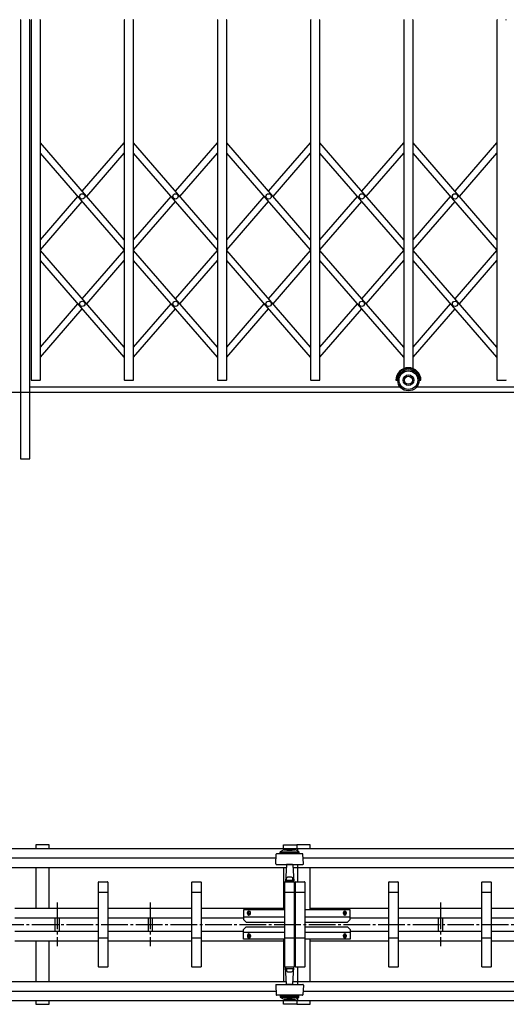
# Model space of a CAD drawing. Units: millimetres. Extents: x 1250 to 41400, y 375 to 28975.
# Drawn here: x 24778 to 26606, y 21445 to 25145 of the extents above; entities that cross this region are included whole.
import ezdxf

# ---------------------------------------------------------------- set-up
doc = ezdxf.new("R2010")
doc.units = ezdxf.units.MM
doc.linetypes.add('YCENTER_1', pattern=[13, 10, -1, 1, -1])
doc.layers.add('YKK_A1', color=4, linetype='Continuous', lineweight=30)

msp = doc.modelspace()

# ---------------------------------------------------------------- linework, layer by layer
at = {"layer": 'YKK_A1'}
for p, q in [((24780.6, 25143.4), (24780.6, 23495.4)), ((24815.6, 23495.4), (24815.6, 25143.4)), ((24820.6, 25143.4), (24820.6, 23792.4)), ((24855.6, 23792.4), (24855.6, 25143.4)), ((25170.6, 25143.4), (25170.6, 23792.4)), ((25205.6, 23792.4), (25205.6, 25143.4)), ((25520.6, 25143.4), (25520.6, 23792.4)), ((25555.6, 23792.4), (25555.6, 25143.4)), ((25870.6, 25143.4), (25870.6, 23792.4)), ((25905.6, 23792.4), (25905.6, 25143.4)), ((26220.6, 25143.4), (26220.6, 23834)), ((26255.6, 23834), (26255.6, 25143.4)), ((26570.6, 25143.4), (26570.6, 23792.4)), ((25170.6, 24318.6), (24855.6, 24682.2)), ((25013.1, 24500.4), (25170.6, 24682.2)), ((25520.6, 24318.6), (25205.6, 24682.2)), ((25363.1, 24500.4), (25520.6, 24682.2)), ((25870.6, 24318.6), (25555.6, 24682.2)), ((25713.1, 24500.4), (25870.6, 24682.2)), ((26220.6, 24318.6), (25905.6, 24682.2)), ((26063.1, 24500.4), (26220.6, 24682.2)), ((26570.6, 24318.6), (26255.6, 24682.2)), ((26413.1, 24500.4), (26570.6, 24682.2)), ((25170.6, 24280.5), (24855.6, 24644)), ((25029.7, 24481.3), (25170.6, 24644)), ((25520.6, 24280.5), (25205.6, 24644)), ((25379.7, 24481.3), (25520.6, 24644)), ((25870.6, 24280.5), (25555.6, 24644)), ((25729.7, 24481.3), (25870.6, 24644)), ((26220.6, 24280.5), (25905.6, 24644)), ((26079.7, 24481.3), (26220.6, 24644)), ((26570.6, 24280.5), (26255.6, 24644)), ((26429.7, 24481.3), (26570.6, 24644)), ((24855.6, 24318.6), (24996.6, 24481.3)), ((24855.6, 24280.5), (25013.1, 24462.2)), ((25205.6, 24318.6), (25346.6, 24481.3)), ((25205.6, 24280.5), (25363.1, 24462.2)), ((25555.6, 24318.6), (25696.6, 24481.3)), ((25555.6, 24280.5), (25713.1, 24462.2)), ((25905.6, 24318.6), (26046.6, 24481.3)), ((25905.6, 24280.5), (26063.1, 24462.2)), ((26255.6, 24318.6), (26396.6, 24481.3)), ((26255.6, 24280.5), (26413.1, 24462.2)), ((25170.6, 23914.7), (24855.6, 24278.2)), ((25013.1, 24096.5), (25170.6, 24278.2)), ((25520.6, 23914.7), (25205.6, 24278.2)), ((25363.1, 24096.5), (25520.6, 24278.2)), ((25870.6, 23914.7), (25555.6, 24278.2)), ((25713.1, 24096.5), (25870.6, 24278.2)), ((26220.6, 23914.7), (25905.6, 24278.2)), ((26063.1, 24096.5), (26220.6, 24278.2)), ((26570.6, 23914.7), (26255.6, 24278.2)), ((26413.1, 24096.5), (26570.6, 24278.2)), ((25170.6, 23876.5), (24855.6, 24240.1)), ((25029.7, 24077.4), (25170.6, 24240.1)), ((25520.6, 23876.5), (25205.6, 24240.1)), ((25379.7, 24077.4), (25520.6, 24240.1)), ((25870.6, 23876.5), (25555.6, 24240.1)), ((25729.7, 24077.4), (25870.6, 24240.1)), ((26220.6, 23876.5), (25905.6, 24240.1)), ((26079.7, 24077.4), (26220.6, 24240.1)), ((26570.6, 23876.5), (26255.6, 24240.1)), ((26429.7, 24077.4), (26570.6, 24240.1)), ((24855.6, 23914.7), (24996.6, 24077.4)), ((24855.6, 23876.5), (25013.1, 24058.3)), ((25205.6, 23914.7), (25346.6, 24077.4)), ((25205.6, 23876.5), (25363.1, 24058.3)), ((25555.6, 23914.7), (25696.6, 24077.4)), ((25555.6, 23876.5), (25713.1, 24058.3)), ((25905.6, 23914.7), (26046.6, 24077.4)), ((25905.6, 23876.5), (26063.1, 24058.3)), ((26255.6, 23914.7), (26396.6, 24077.4)), ((26255.6, 23876.5), (26413.1, 24058.3)), ((24815.6, 23765.4), (26206.9, 23765.4)), ((24822.6, 23790.4), (24853.6, 23790.4)), ((25172.6, 23790.4), (25203.6, 23790.4)), ((25522.6, 23790.4), (25553.6, 23790.4)), ((25872.6, 23790.4), (25903.6, 23790.4)), ((26191.1, 23790.4), (26198.1, 23790.4)), ((26269.3, 23765.4), (27606.9, 23765.4)), ((26278.1, 23790.4), (26285.1, 23790.4)), ((26572.6, 23790.4), (26603.6, 23790.4)), ((24510.7, 23745.4), (30541.6, 23745.4)), ((24780.6, 23495.4), (24815.6, 23495.4)), ((22981.2, 22030), (28695.2, 22030)), ((24889.2, 22044.7), (24839.2, 22044.7)), ((24839.2, 22044.7), (24839.2, 22030)), ((24889.2, 22030), (24889.2, 22044.7)), ((25769.2, 22044.7), (25819.2, 22044.7)), ((25769.2, 22030), (25769.2, 22044.7)), ((25869.2, 22044.7), (25819.2, 22044.7)), ((25819.2, 22044.7), (25819.2, 22030)), ((25819.2, 22044.7), (25819.2, 22030)), ((25821.2, 22030), (25821.2, 22021.2)), ((25869.2, 22030), (25869.2, 22044.7)), ((24442.7, 21994.7), (25740.7, 21994.7)), ((25739.6, 21972.8), (25741.5, 22008.8)), ((25839.9, 22010.7), (25743.5, 22010.7)), ((25756.7, 22012.8), (25756.7, 22017.8)), ((25756.7, 22017.8), (25826.7, 22017.8)), ((25756.7, 22012.8), (25826.7, 22012.8)), ((25826.7, 22017.8), (25826.7, 22012.8)), ((25843.8, 21972.8), (25841.9, 22008.8)), ((25842.7, 21994.7), (27180.7, 21994.7)), ((24404.3, 21959.3), (25779.1, 21959.3)), ((24839.2, 21959.3), (24839.2, 21805.7)), ((24889.2, 21805.7), (24889.2, 21959.3)), ((25741.6, 21970.7), (25773.2, 21970.7)), ((25769.2, 21959.3), (25769.2, 21799.7)), ((25773.2, 21970.7), (25841.8, 21970.7)), ((25779.6, 21968.8), (25776.2, 21904.7)), ((25779.7, 21970.7), (25779.6, 21968.8)), ((25801.8, 21970.7), (25781.6, 21970.7)), ((25803.7, 21970.7), (25803.8, 21968.8)), ((25803.8, 21968.8), (25807.2, 21904.7)), ((25804.3, 21959.3), (27218, 21959.3)), ((25821.2, 21970.7), (25821.2, 21904.7)), ((25869.2, 21799.7), (25869.2, 21959.3)), ((25779.5, 21910.7), (25777, 21910.7)), ((25780.1, 21911.2), (25779.7, 21917.6)), ((25780.6, 21910.7), (25802.8, 21910.7)), ((25803.3, 21911.2), (25803.7, 21917.6)), ((25803.9, 21910.7), (25806.4, 21910.7)), ((25074.2, 21585.7), (25074.2, 21903.7)), ((25075.2, 21904.7), (25108.2, 21904.7)), ((25109.2, 21903.7), (25109.2, 21585.7)), ((25424.2, 21585.7), (25424.2, 21903.7)), ((25425.2, 21904.7), (25458.2, 21904.7)), ((25459.2, 21903.7), (25459.2, 21585.7)), ((25774.2, 21585.7), (25774.2, 21903.7)), ((25775.2, 21904.7), (25808.2, 21904.7)), ((25807.2, 21904.7), (25776.2, 21904.7)), ((25809.2, 21903.7), (25809.2, 21585.7)), ((25814.2, 21585.7), (25814.2, 21903.7)), ((25815.2, 21904.7), (25848.2, 21904.7)), ((25849.2, 21903.7), (25849.2, 21585.7)), ((26164.2, 21585.7), (26164.2, 21903.7)), ((26165.2, 21904.7), (26198.2, 21904.7)), ((26199.2, 21903.7), (26199.2, 21585.7)), ((26514.2, 21585.7), (26514.2, 21903.7)), ((26515.2, 21904.7), (26548.2, 21904.7)), ((26549.2, 21903.7), (26549.2, 21585.7)), ((25109.2, 21864.7), (25074.2, 21864.7)), ((25459.2, 21864.7), (25424.2, 21864.7)), ((25809.2, 21864.7), (25774.2, 21864.7)), ((25849.2, 21864.7), (25814.2, 21864.7)), ((26199.2, 21864.7), (26164.2, 21864.7)), ((26549.2, 21864.7), (26514.2, 21864.7)), ((24759.2, 21805.7), (25074.2, 21805.7)), ((25109.2, 21805.7), (25424.2, 21805.7)), ((25459.2, 21805.7), (25769.2, 21805.7)), ((25619.2, 21799.7), (25619.2, 21763.7)), ((25774.2, 21799.7), (25619.2, 21799.7)), ((26019.2, 21799.7), (25849.2, 21799.7)), ((25869.2, 21805.7), (26164.2, 21805.7)), ((26019.2, 21763.7), (26019.2, 21799.7)), ((26199.2, 21805.7), (26514.2, 21805.7)), ((26549.2, 21805.7), (26864.2, 21805.7)), ((24759.2, 21769.7), (25074.2, 21769.7)), ((24910.2, 21769.7), (24910.2, 21719.7)), ((24926.2, 21769.7), (24926.2, 21719.7)), ((25109.2, 21769.7), (25424.2, 21769.7)), ((25260.2, 21769.7), (25260.2, 21719.7)), ((25276.2, 21769.7), (25276.2, 21719.7)), ((25459.2, 21769.7), (25619.2, 21769.7)), ((25619.2, 21773.7), (25774.2, 21773.7)), ((25619.2, 21763.7), (25629.2, 21753.7)), ((25633.7, 21785.7), (25633.7, 21789.7)), ((25644.7, 21785.7), (25644.7, 21789.7)), ((25849.2, 21773.7), (26019.2, 21773.7)), ((25993.7, 21785.7), (25993.7, 21789.7)), ((26004.7, 21785.7), (26004.7, 21789.7)), ((26019.2, 21763.7), (26009.2, 21753.7)), ((26019.2, 21769.7), (26164.2, 21769.7)), ((26199.2, 21769.7), (26514.2, 21769.7)), ((26350.2, 21769.7), (26350.2, 21719.7)), ((26366.2, 21769.7), (26366.2, 21719.7)), ((26549.2, 21769.7), (26864.2, 21769.7)), ((25619.2, 21725.7), (25629.2, 21735.7)), ((25619.2, 21689.7), (25619.2, 21725.7)), ((25629.2, 21753.7), (25774.2, 21753.7)), ((25629.2, 21735.7), (25774.2, 21735.7)), ((25849.2, 21753.7), (26009.2, 21753.7)), ((25849.2, 21735.7), (26009.2, 21735.7)), ((26019.2, 21725.7), (26009.2, 21735.7)), ((26019.2, 21725.7), (26019.2, 21689.7)), ((24759.2, 21719.7), (25074.2, 21719.7)), ((25074.2, 21694.7), (25109.2, 21694.7)), ((25109.2, 21719.7), (25424.2, 21719.7)), ((25424.2, 21694.7), (25459.2, 21694.7)), ((25459.2, 21719.7), (25619.2, 21719.7)), ((25619.2, 21715.7), (25774.2, 21715.7)), ((25774.2, 21689.7), (25619.2, 21689.7)), ((25633.7, 21703.7), (25633.7, 21699.7)), ((25644.7, 21703.7), (25644.7, 21699.7)), ((25769.2, 21689.7), (25769.2, 21530)), ((25774.2, 21694.7), (25809.2, 21694.7)), ((25814.2, 21694.7), (25849.2, 21694.7)), ((25849.2, 21715.7), (26019.2, 21715.7)), ((26019.2, 21689.7), (25849.2, 21689.7)), ((25869.2, 21530), (25869.2, 21689.7)), ((25993.7, 21703.7), (25993.7, 21699.7)), ((26004.7, 21703.7), (26004.7, 21699.7)), ((26019.2, 21719.7), (26164.2, 21719.7)), ((26164.2, 21694.7), (26199.2, 21694.7)), ((26199.2, 21719.7), (26514.2, 21719.7)), ((26514.2, 21694.7), (26549.2, 21694.7)), ((26549.2, 21719.7), (26864.2, 21719.7)), ((24759.2, 21683.7), (25074.2, 21683.7)), ((24839.2, 21683.7), (24839.2, 21530)), ((24889.2, 21530), (24889.2, 21683.7)), ((25109.2, 21683.7), (25424.2, 21683.7)), ((25459.2, 21683.7), (25769.2, 21683.7)), ((25869.2, 21683.7), (26164.2, 21683.7)), ((26199.2, 21683.7), (26514.2, 21683.7)), ((26549.2, 21683.7), (26864.2, 21683.7)), ((25108.2, 21584.7), (25075.2, 21584.7)), ((25458.2, 21584.7), (25425.2, 21584.7)), ((25808.2, 21584.7), (25775.2, 21584.7)), ((25807.2, 21584.7), (25776.2, 21584.7)), ((25779.6, 21520.6), (25776.2, 21584.7)), ((25779.5, 21578.7), (25777, 21578.7)), ((25780.1, 21578.2), (25779.7, 21571.8)), ((25780.6, 21578.7), (25802.8, 21578.7)), ((25803.3, 21578.2), (25803.7, 21571.8)), ((25803.8, 21520.6), (25807.2, 21584.7)), ((25803.9, 21578.7), (25806.4, 21578.7)), ((25848.2, 21584.7), (25815.2, 21584.7)), ((25821.2, 21584.7), (25821.2, 21518.7)), ((26198.2, 21584.7), (26165.2, 21584.7)), ((26548.2, 21584.7), (26515.2, 21584.7)), ((24404.3, 21530), (25779.1, 21530)), ((25739.6, 21516.6), (25741.5, 21480.6)), ((25741.6, 21518.7), (25773.2, 21518.7)), ((25773.2, 21518.7), (25841.8, 21518.7)), ((25779.7, 21518.7), (25779.6, 21520.6)), ((25801.8, 21518.7), (25781.6, 21518.7)), ((25803.7, 21518.7), (25803.8, 21520.6)), ((25804.3, 21530), (27219.1, 21530)), ((25843.8, 21516.6), (25841.9, 21480.6)), ((24442.7, 21494.7), (25740.7, 21494.7)), ((25839.9, 21478.7), (25743.5, 21478.7)), ((25756.7, 21476.6), (25756.7, 21471.6)), ((25756.7, 21476.6), (25826.7, 21476.6)), ((25756.7, 21471.6), (25826.7, 21471.6)), ((25821.2, 21468.2), (25821.2, 21459.3)), ((25826.7, 21471.6), (25826.7, 21476.6)), ((25842.7, 21494.7), (27180.7, 21494.7)), ((22981.2, 21459.3), (28695.2, 21459.3)), ((24839.2, 21459.3), (24839.2, 21444.7)), ((24839.2, 21444.7), (24889.2, 21444.7)), ((24889.2, 21444.7), (24889.2, 21459.3)), ((25769.2, 21444.7), (25769.2, 21459.3)), ((25819.2, 21444.7), (25769.2, 21444.7)), ((25819.2, 21459.3), (25819.2, 21444.7)), ((25819.2, 21459.3), (25819.2, 21444.7)), ((25819.2, 21444.7), (25869.2, 21444.7)), ((25869.2, 21444.7), (25869.2, 21459.3))]:
    msp.add_line(p, q, dxfattribs=at)
at = {"layer": 'YKK_A1', "linetype": 'YCENTER_1', "ltscale": 10}
for p, q in [((24918.2, 21826.9), (24918.2, 21663.8)), ((25268.2, 21826.9), (25268.2, 21663.8)), ((26358.2, 21826.9), (26358.2, 21663.8)), ((25632.2, 21787.7), (25646.2, 21787.7)), ((25639.2, 21779.1), (25639.2, 21796.1)), ((26006.2, 21787.7), (25992.2, 21787.7)), ((25999.2, 21779.1), (25999.2, 21796.1)), ((18974.2, 21744.7), (38418.3, 21744.7)), ((25632.2, 21701.7), (25646.2, 21701.7)), ((25639.2, 21710.2), (25639.2, 21693.2)), ((26006.2, 21701.7), (25992.2, 21701.7)), ((25999.2, 21710.2), (25999.2, 21693.2))]:
    msp.add_line(p, q, dxfattribs=at)
at = {"layer": 'YKK_A1'}
for centre, radius in [((25013.1, 24481.3), 10), ((25363.1, 24481.3), 10), ((25713.1, 24481.3), 10), ((26063.1, 24481.3), 10), ((26413.1, 24481.3), 10), ((25013.1, 24077.4), 10), ((25363.1, 24077.4), 10), ((25713.1, 24077.4), 10), ((26063.1, 24077.4), 10), ((26413.1, 24077.4), 10), ((26238.1, 23790.4), 40), ((26238.1, 23790.4), 35), ((26238.1, 23790.4), 20), ((26238.1, 23790.4), 15)]:
    msp.add_circle(centre, radius, dxfattribs=at)
for centre, radius, start, end in [((24782.6, 25143.4), 2, 90, 180), ((24813.6, 25143.4), 2, 0, 90), ((24822.6, 25143.4), 2, 90, 180), ((24853.6, 25143.4), 2, 0, 90), ((25172.6, 25143.4), 2, 90, 180), ((25203.6, 25143.4), 2, 0, 90), ((25522.6, 25143.4), 2, 90, 180), ((25553.6, 25143.4), 2, 0, 90), ((25872.6, 25143.4), 2, 90, 180), ((25903.6, 25143.4), 2, 0, 90), ((26222.6, 25143.4), 2, 90, 180), ((26253.6, 25143.4), 2, 0, 90), ((26572.6, 25143.4), 2, 90, 180), ((26603.6, 25143.4), 2, 0, 90), ((26238.1, 23790.4), 47, 0, 180), ((26238.1, 23790.4), 44, 0, 180), ((24822.6, 23792.4), 2, 180, 270), ((24853.6, 23792.4), 2, 270, 0), ((25172.6, 23792.4), 2, 180, 270), ((25203.6, 23792.4), 2, 270, 0), ((25522.6, 23792.4), 2, 180, 270), ((25553.6, 23792.4), 2, 270, 0), ((25872.6, 23792.4), 2, 180, 270), ((25903.6, 23792.4), 2, 270, 0), ((26572.6, 23792.4), 2, 180, 270), ((26603.6, 23792.4), 2, 270, 0), ((25791.7, 21967.6), 61.2, 55.1056, 124.8944), ((25791.7, 22146.7), 122.9, 260.6317, 279.3683), ((25791.7, 22146.7), 120.9, 262.6246, 277.3754), ((25743.5, 22008.7), 2, 90, 177), ((25839.9, 22008.7), 2, 3, 90), ((25741.6, 21972.7), 2, 177, 270), ((25781.6, 21968.7), 2, 90, 177), ((25801.8, 21968.7), 2, 3, 90), ((25841.8, 21972.7), 2, 270, 3), ((25780.6, 21911.2), 0.5, 183, 270), ((25802.8, 21911.2), 0.5, 270, 357), ((25075.2, 21903.7), 1, 90, 180), ((25108.2, 21903.7), 1, 0, 90), ((25425.2, 21903.7), 1, 90, 180), ((25458.2, 21903.7), 1, 0, 90), ((25775.2, 21903.7), 1, 90, 180), ((25808.2, 21903.7), 1, 0, 90), ((25815.2, 21903.7), 1, 90, 180), ((25848.2, 21903.7), 1, 0, 90), ((26165.2, 21903.7), 1, 90, 180), ((26198.2, 21903.7), 1, 0, 90), ((26515.2, 21903.7), 1, 90, 180), ((26548.2, 21903.7), 1, 0, 90), ((25639.2, 21789.7), 5.5, 0, 180), ((25639.2, 21785.7), 5.5, 180, 0), ((25999.2, 21789.7), 5.5, 0, 180), ((25999.2, 21785.7), 5.5, 180, 0), ((25639.2, 21703.7), 5.5, 0, 180), ((25639.2, 21699.7), 5.5, 180, 0), ((25999.2, 21703.7), 5.5, 0, 180), ((25999.2, 21699.7), 5.5, 180, 0), ((25075.2, 21585.7), 1, 180, 270), ((25108.2, 21585.7), 1, 270, 0), ((25425.2, 21585.7), 1, 180, 270), ((25458.2, 21585.7), 1, 270, 0), ((25775.2, 21585.7), 1, 180, 270), ((25780.6, 21578.2), 0.5, 90, 177), ((25802.8, 21578.2), 0.5, 3, 90), ((25808.2, 21585.7), 1, 270, 0), ((25815.2, 21585.7), 1, 180, 270), ((25848.2, 21585.7), 1, 270, 0), ((26165.2, 21585.7), 1, 180, 270), ((26198.2, 21585.7), 1, 270, 0), ((26515.2, 21585.7), 1, 180, 270), ((26548.2, 21585.7), 1, 270, 0), ((25741.6, 21516.7), 2, 90, 183), ((25781.6, 21520.7), 2, 183, 270), ((25801.8, 21520.7), 2, 270, 357), ((25841.8, 21516.7), 2, 357, 90), ((25743.5, 21480.7), 2, 183, 270), ((25791.7, 21521.8), 61.2, 235.1056, 304.8944), ((25791.7, 21342.7), 122.9, 80.6317, 99.3683), ((25839.9, 21480.7), 2, 270, 357), ((25791.7, 21342.7), 120.9, 82.6246, 97.3754)]:
    msp.add_arc(centre, radius, start, end, dxfattribs=at)
at = {"layer": 'YKK_A1', "extrusion": (0, 0, -1)}
for centre, major_axis in [((25791.7, 21917.5), (-12, 0)), ((25791.7, 21571.8), (12, 0))]:
    msp.add_ellipse(centre, major_axis=major_axis, ratio=0.572682, start_param=0, end_param=3.141593, dxfattribs=at)

doc.saveas('drawing.dxf')
